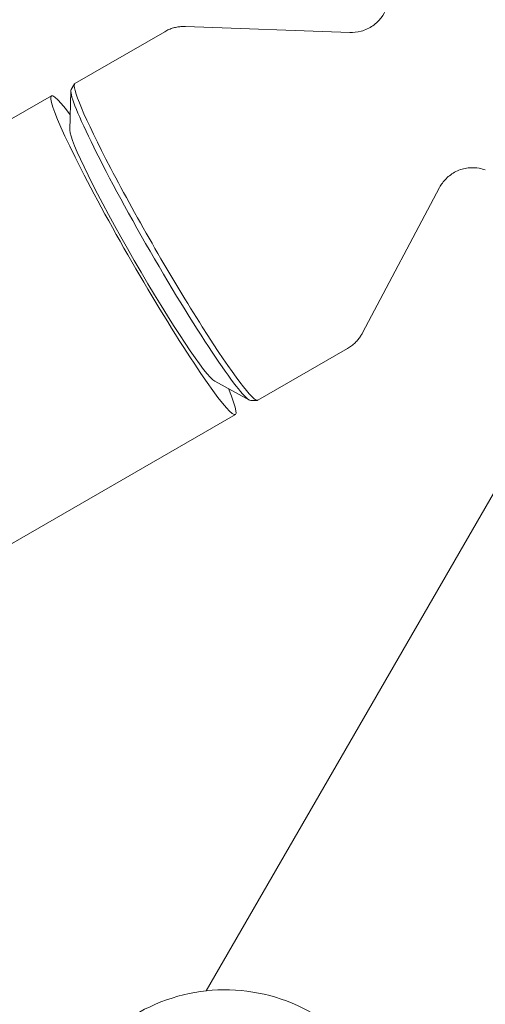
# Model space of a CAD drawing. Units: millimetres. Extents: x -10146 to 11599, y -12009 to 6788.
# Drawn here: x -1623 to -1562, y 1305 to 1435 of the extents above; entities that cross this region are included whole.
import ezdxf

# ---------------------------------------------------------------- set-up
doc = ezdxf.new("R2010")
doc.units = ezdxf.units.MM
doc.header["$LTSCALE"] = 20
doc.linetypes.add('HIDDEN', pattern=[9.525, 6.35, -3.175])
for name, color, linetype in [('2d', 230, 'Continuous'), ('EN-Free_Space', 10, 'HIDDEN'), ('EN-Free_Space_Hatch', 10, 'HIDDEN')]:
    doc.layers.add(name, color=color, linetype=linetype)

msp = doc.modelspace()

# ---------------------------------------------------------------- hatches: boundary and pattern name
at = {"layer": 'EN-Free_Space_Hatch'}
h = msp.add_hatch(dxfattribs=at)
h.set_pattern_fill('ANSI31', color=256, scale=100)
h.set_pattern_definition([(256.7138, (-1772.05, 4038.24), (309.002, -72.9663), [])])
edge = h.paths.add_edge_path()
edge.add_line((-153.14, 2265.51), (-462.82, 2801.88))
edge.add_arc((-2187.04, 1806.4), 1990.97, 30, 72.57984)
edge.add_arc((-1255.36, 4775.73), 1121.1, 214.15082, 252.57984, ccw=False)
edge.add_line((-2183.14, 4146.37), (-2801.45, 5146.96))
edge.add_arc((-3652.14, 4621.28), 1000, 31.71381, 211.71381)
edge.add_line((-4502.82, 4095.61), (-3722.56, 2832.93))
edge.add_arc((-1772.05, 4038.24), 2292.87, 211.71381, 259.65588)
edge.add_line((-2183.76, 1782.64), (-1885.19, 1265.51))
edge.add_arc((-1019.17, 1765.51), 1000, 210, 390)
edge = h.paths.add_edge_path()
edge.add_line((-4492.74, -8327.45), (-4492.74, -10008.59))
edge.add_arc((-5492.74, -10008.59), 1000, -90, 0, ccw=False)
edge.add_arc((-5492.74, -10008.59), 1000, 180, 270, ccw=False)
edge.add_line((-6492.74, -10008.59), (-6492.74, -8327.45))
edge.add_line((-6492.74, -8327.45), (-4492.74, -8327.45))
edge = h.paths.add_edge_path()
edge.add_line((1488.87, -4032.63), (2844.21, -5503.37))
edge.add_line((2844.21, -5503.37), (1607.95, -6642.62))
edge.add_arc((930.28, -5907.25), 1000, 222.66156, 312.66156, ccw=False)
edge.add_arc((930.28, -5907.25), 1000, 132.66156, 222.66156, ccw=False)
edge.add_line((252.62, -5171.88), (1488.87, -4032.63))
edge = h.paths.add_edge_path()
edge.add_line((5191.03, 2410.47), (4881.35, 2946.84))
edge.add_arc((3157.13, 1951.36), 1990.97, 30, 72.57984)
edge.add_arc((4088.81, 4920.69), 1121.1, 214.15082, 252.57984, ccw=False)
edge.add_line((3161.03, 4291.33), (2542.72, 5291.92))
edge.add_arc((1692.03, 4766.24), 1000, 31.71381, 211.71381)
edge.add_line((841.35, 4240.57), (1621.61, 2977.89))
edge.add_arc((3572.12, 4183.2), 2292.87, 211.71381, 259.65588)
edge.add_line((3160.41, 1927.6), (3458.98, 1410.47))
edge.add_arc((4325, 1910.47), 1000, 210, 390)
edge = h.paths.add_edge_path()
edge.add_arc((-714.02, -154.72), 500, 0, 360)

# ---------------------------------------------------------------- linework, layer by layer
at = {"layer": '2d', "lineweight": 0}
for p, q in [((-1615.86, 1426.18), (-1604.09, 1432.97)), ((-1579.78, 1432.87), (-1601.35, 1433.66)), ((-1616.53, 1420.04), (-1616.4, 1425.19)), ((-1616.35, 1425.38), (-1615.91, 1426.13)), ((-3897.94, 108.79), (-1618.96, 1424.57)), ((-1568.03, 1412.52), (-1578.13, 1393.44)), ((-1598.66, 1307.12), (-1546.49, 1397.47)), ((-1591.86, 1384.61), (-1580.09, 1391.41)), ((-1597.51, 1387.1), (-1592.98, 1384.64)), ((-1592.8, 1384.58), (-1591.93, 1384.6)), ((-3873.79, 66.97), (-1594.81, 1382.74))]:
    msp.add_line(p, q, dxfattribs=at)
msp.add_arc((-1596.17, 1284.26), 23, 57.762, 242.238, dxfattribs=at)
for centre, major_axis, start_param, end_param in [((-1606.88, 1403.65), (-12.07, 20.91), -0.537546, 3.679139), ((-1603.86, 1405.4), (-12, 20.78), 0, 3.141593), ((-1606.88, 1403.65), (-9.57, 16.58), 0.117603, 3.02399)]:
    msp.add_ellipse(centre, major_axis=major_axis, ratio=0.072386, start_param=start_param, end_param=end_param, dxfattribs=at)
at = {"layer": '2d', "lineweight": 0, "extrusion": (0, 0, -1)}
msp.add_ellipse((-1604.52, 1405.02), major_axis=(11.79, -20.42), ratio=0.072386, start_param=0.040457, end_param=3.101136, dxfattribs=at)
at = {"layer": '2d', "lineweight": 0}
for points, knots in [([(-1579.78, 1432.87), (-1579.35, 1432.85), (-1578.84, 1432.89), (-1577.78, 1433.18), (-1577.24, 1433.43), (-1576.34, 1434.07), (-1575.97, 1434.44), (-1575.38, 1435.21), (-1575.18, 1435.6), (-1574.91, 1436.28), (-1574.84, 1436.57), (-1574.79, 1436.85), (-1574.78, 1436.88), (-1574.77, 1436.91)], [4.6670227, 4.6670227, 4.6670227, 4.6670227, 4.6935449, 4.6935449, 4.7188273, 4.7188273, 4.7427982, 4.7427982, 4.7693204, 4.7693204, 4.7958426, 4.7958426, 4.7996337, 4.7996337, 4.7996337, 4.7996337]), ([(-1604.09, 1432.97), (-1603.91, 1433.08), (-1603.72, 1433.18), (-1603.33, 1433.34), (-1603.14, 1433.41), (-1602.75, 1433.52), (-1602.56, 1433.56), (-1602.19, 1433.62), (-1602.01, 1433.64), (-1601.67, 1433.66), (-1601.5, 1433.66), (-1601.35, 1433.66)], [1.57079633, 1.57079633, 1.57079633, 1.57079633, 1.57986958, 1.57986958, 1.58894284, 1.58894284, 1.5980161, 1.5980161, 1.60708936, 1.60708936, 1.61616262, 1.61616262, 1.61616262, 1.61616262]), ([(-1562.02, 1414.83), (-1562.24, 1414.91), (-1562.51, 1414.99), (-1563.19, 1415.11), (-1563.61, 1415.15), (-1564.58, 1415.07), (-1565.14, 1414.95), (-1566.18, 1414.49), (-1566.65, 1414.17), (-1567.42, 1413.46), (-1567.72, 1413.06), (-1567.96, 1412.64), (-1568, 1412.58), (-1568.03, 1412.52)], [1.4835516, 1.4835516, 1.4835516, 1.4835516, 1.5100738, 1.5100738, 1.536596, 1.536596, 1.5631182, 1.5631182, 1.5871634, 1.5871634, 1.6120855, 1.6120855, 1.6161626, 1.6161626, 1.6161626, 1.6161626]), ([(-1578.13, 1393.44), (-1578.2, 1393.31), (-1578.29, 1393.17), (-1578.47, 1392.88), (-1578.58, 1392.73), (-1578.82, 1392.44), (-1578.95, 1392.3), (-1579.24, 1392.02), (-1579.4, 1391.88), (-1579.73, 1391.63), (-1579.91, 1391.51), (-1580.09, 1391.41)], [4.66702269, 4.66702269, 4.66702269, 4.66702269, 4.67609595, 4.67609595, 4.68516921, 4.68516921, 4.69424246, 4.69424246, 4.70331572, 4.70331572, 4.71238898, 4.71238898, 4.71238898, 4.71238898])]:
    msp.add_open_spline(points, degree=3, knots=knots, dxfattribs=at)
at = {"layer": 'EN-Free_Space', "flags": 128}
msp.add_lwpolyline([(-153.14, 2265.51), (-462.82, 2801.88, 0.187957), (-1590.99, 3706.05, -0.169268), (-2183.14, 4146.37), (-2801.45, 5146.96, 1), (-4502.82, 4095.61), (-3722.56, 2832.93, 0.212292), (-2183.76, 1782.64), (-1885.19, 1265.51, 1), (-153.14, 2265.51, 1)], format="xyb", dxfattribs=at)

doc.saveas('drawing.dxf')
